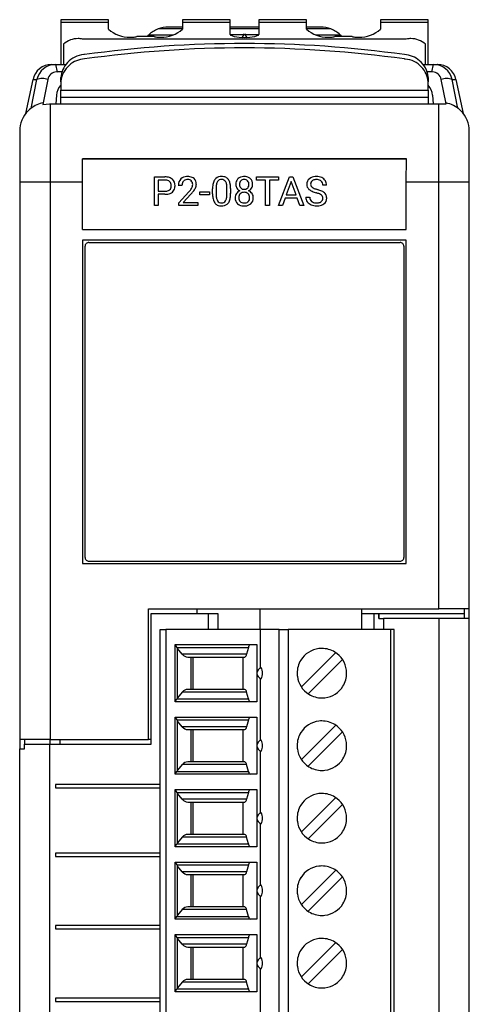
# Model space of a CAD drawing. Extents: x 0 to 24, y 0 to 104.
# Drawn here: x 0 to 24, y 53 to 104 of the extents above; entities that cross this region are included whole.
import ezdxf

# ---------------------------------------------------------------- set-up
doc = ezdxf.new("R2010")
doc.units = 0
doc.layers.add('DEFAULT_255_2_778', color=255, linetype='CONTINUOUS')

msp = doc.modelspace()

# ---------------------------------------------------------------- linework, layer by layer
at = {"layer": 'DEFAULT_255_2_778'}
for p, q in [((4.888, 104.431), (2.388, 104.431)), ((2.388, 104.431), (2.388, 104.276)), ((4.888, 104.276), (2.388, 104.276)), ((2.388, 104.276), (2.388, 102.079)), ((4.888, 104.276), (4.888, 104.431)), ((4.888, 103.934), (4.888, 104.276)), ((8.788, 104.044), (8.038, 104.044)), ((11.288, 104.431), (8.788, 104.431)), ((8.788, 104.431), (8.788, 104.276)), ((11.288, 104.276), (8.788, 104.276)), ((8.788, 104.276), (8.788, 103.934)), ((11.288, 104.276), (11.288, 104.431)), ((11.288, 103.671), (11.288, 104.276)), ((12.788, 104.044), (11.289, 104.044)), ((15.288, 104.431), (12.788, 104.431)), ((12.788, 104.431), (12.788, 104.276)), ((15.288, 104.276), (12.788, 104.276)), ((12.788, 104.276), (12.788, 103.671)), ((15.288, 104.276), (15.288, 104.431)), ((15.288, 103.934), (15.288, 104.276)), ((16.038, 104.044), (15.288, 104.044)), ((21.688, 104.431), (19.188, 104.431)), ((19.188, 104.431), (19.188, 104.276)), ((21.688, 104.276), (19.188, 104.276)), ((19.188, 104.276), (19.188, 103.934)), ((21.688, 104.276), (21.688, 104.431)), ((21.688, 102.079), (21.688, 104.276)), ((7.288, 103.54), (6.388, 103.54)), ((7.018, 103.644), (8.303, 103.644)), ((8.788, 103.944), (7.499, 103.944)), ((11.345, 103.596), (11.288, 103.671)), ((12.788, 103.944), (11.289, 103.944)), ((12.01, 103.644), (11.296, 103.644)), ((11.508, 103.532), (11.345, 103.596)), ((11.751, 103.489), (11.508, 103.532)), ((12.038, 103.474), (11.751, 103.489)), ((11.913, 103.477), (12.038, 103.694)), ((12.038, 103.694), (12.164, 103.477)), ((12.325, 103.489), (12.038, 103.474)), ((12.781, 103.644), (12.067, 103.644)), ((12.569, 103.532), (12.325, 103.489)), ((12.731, 103.596), (12.569, 103.532)), ((12.788, 103.671), (12.731, 103.596)), ((16.576, 103.944), (15.288, 103.944)), ((15.773, 103.644), (17.058, 103.644)), ((17.688, 103.54), (16.788, 103.54)), ((2.538, 103.151), (2.538, 102.079)), ((20.538, 103.414), (3.538, 103.414)), ((21.538, 102.079), (21.538, 103.151)), ((12.043, 102.948), (12.038, 102.948)), ((1.91, 102.079), (2.108, 102.079)), ((2.109, 102.079), (2.647, 102.079)), ((3.636, 102.367), (3.636, 102.367)), ((21.42, 102.079), (22.166, 102.079)), ((2.449, 101.683), (2.188, 101.683)), ((21.889, 101.683), (21.628, 101.683)), ((0.554, 99.506), (0.932, 101.286)), ((0.826, 99.773), (1.135, 101.286)), ((0.932, 101.286), (1.135, 101.286)), ((1.422, 101.343), (1.422, 101.343)), ((1.707, 101.286), (1.44, 99.969)), ((2.388, 101.159), (2.388, 101.39)), ((2.388, 101.159), (2.388, 100.725)), ((21.688, 101.39), (21.688, 101.159)), ((21.688, 100.725), (21.688, 101.159)), ((22.627, 100.009), (22.368, 101.286)), ((22.654, 101.343), (22.654, 101.343)), ((22.941, 101.286), (23.145, 101.286)), ((23.25, 99.773), (22.941, 101.286)), ((23.145, 101.286), (23.522, 99.506)), ((2.165, 100.468), (2.128, 100.013)), ((2.388, 100.725), (21.688, 100.725)), ((2.388, 100.009), (2.388, 100.725)), ((21.688, 100.725), (21.688, 100.009)), ((21.911, 100.468), (21.948, 100.013)), ((1.44, 99.969), (1.799, 100.013)), ((1.799, 100.013), (1.803, 100.009)), ((1.803, 100.009), (22.627, 100.009)), ((1.825, 100.009), (1.825, 66.609)), ((21.688, 100.345), (2.388, 100.345)), ((22.252, 73.47), (22.252, 100.009)), ((0.233, 98.579), (0.233, 66.109)), ((23.843, 72.97), (23.843, 98.579)), ((3.538, 95.9), (3.531, 97.117)), ((3.531, 97.117), (20.545, 97.116)), ((20.545, 97.116), (3.531, 97.116)), ((3.531, 97.116), (20.545, 97.116)), ((20.545, 97.116), (20.524, 97.096)), ((20.538, 95.9), (20.545, 97.117)), ((3.538, 95.9), (0.233, 95.9)), ((3.538, 93.41), (3.538, 95.9)), ((7.307, 94.664), (7.307, 96.169)), ((7.307, 96.169), (7.862, 96.169)), ((7.505, 96.006), (7.505, 95.416)), ((7.873, 96.006), (7.505, 96.006)), ((7.505, 96.006), (7.505, 96.006)), ((8.755, 95.726), (8.563, 95.726)), ((12.023, 96.033), (12.023, 96.033)), ((12.466, 95.776), (12.466, 95.777)), ((12.668, 96.006), (12.668, 96.169)), ((12.668, 96.169), (13.831, 96.169)), ((13.15, 96.006), (12.668, 96.006)), ((13.15, 94.665), (13.15, 96.006)), ((13.831, 96.006), (13.348, 96.006)), ((13.348, 96.006), (13.348, 94.665)), ((13.828, 94.664), (14.402, 96.169)), ((13.831, 96.169), (13.831, 96.006)), ((13.831, 96.169), (13.831, 96.169)), ((14.489, 95.924), (14.234, 95.221)), ((14.402, 96.169), (14.576, 96.169)), ((14.745, 95.221), (14.489, 95.924)), ((14.489, 95.924), (14.489, 95.924)), ((14.576, 96.169), (15.151, 94.664)), ((16.352, 95.734), (16.153, 95.734)), ((20.538, 93.41), (20.538, 95.9)), ((23.843, 95.9), (20.538, 95.9)), ((7.505, 95.416), (7.862, 95.416)), ((7.86, 95.254), (7.505, 95.254)), ((7.505, 95.254), (7.505, 94.664)), ((7.86, 95.253), (7.86, 95.254)), ((8.592, 94.802), (9.113, 95.381)), ((9.226, 95.258), (8.823, 94.82)), ((9.694, 95.226), (9.694, 95.382)), ((9.694, 95.382), (10.198, 95.382)), ((10.198, 95.226), (9.694, 95.226)), ((10.198, 95.382), (10.198, 95.226)), ((10.198, 95.382), (10.198, 95.382)), ((10.359, 95.281), (10.359, 95.536)), ((10.55, 95.582), (10.55, 95.276)), ((11.117, 95.255), (11.117, 95.568)), ((11.117, 95.255), (11.117, 95.255)), ((11.309, 95.554), (11.309, 95.306)), ((11.309, 95.554), (11.309, 95.554)), ((14.234, 95.221), (14.745, 95.221)), ((15.797, 95.335), (15.797, 95.335)), ((8.592, 94.664), (8.592, 94.802)), ((8.823, 94.82), (9.579, 94.82)), ((9.579, 94.82), (9.579, 94.664)), ((9.579, 94.82), (9.579, 94.82)), ((12.31, 95.075), (12.31, 95.075)), ((14.174, 95.057), (14.032, 94.664)), ((14.804, 95.057), (14.174, 95.057)), ((14.948, 94.664), (14.804, 95.057)), ((15.262, 95.101), (15.461, 95.101)), ((7.505, 94.664), (7.307, 94.664)), ((9.579, 94.664), (8.592, 94.664)), ((13.348, 94.665), (13.15, 94.665)), ((14.032, 94.664), (13.828, 94.664)), ((15.151, 94.664), (14.948, 94.664)), ((14.948, 94.664), (14.948, 94.664)), ((3.552, 93.424), (3.538, 93.41)), ((3.538, 93.41), (20.538, 93.41)), ((3.538, 92.85), (3.538, 75.85)), ((20.538, 92.85), (3.538, 92.85)), ((3.863, 92.725), (3.863, 92.725)), ((3.863, 92.725), (20.213, 92.725)), ((20.213, 92.725), (20.214, 92.725)), ((20.538, 75.85), (20.538, 92.85)), ((3.663, 76.175), (3.663, 92.525)), ((20.413, 92.525), (20.413, 76.175)), ((3.538, 75.85), (20.538, 75.85)), ((3.863, 75.975), (20.213, 75.975)), ((6.988, 66.609), (6.988, 73.47)), ((6.988, 73.47), (22.252, 73.47)), ((7.133, 66.359), (7.133, 73.219)), ((7.133, 73.219), (10.137, 73.219)), ((9.538, 73.47), (9.538, 73.219)), ((10.137, 73.219), (10.633, 73.219)), ((10.137, 73.219), (10.137, 72.39)), ((10.633, 73.219), (10.633, 72.39)), ((12.843, 73.47), (12.843, 72.39)), ((18.203, 72.39), (18.203, 73.47)), ((18.203, 73.22), (23.593, 73.22)), ((18.843, 72.39), (18.843, 73.22)), ((19.093, 72.97), (19.093, 73.22)), ((19.093, 73.22), (19.093, 72.97)), ((19.093, 72.97), (19.343, 72.97)), ((19.343, 72.97), (19.343, 72.39)), ((22.257, 72.97), (19.343, 72.97)), ((23.843, 73.47), (22.252, 73.47)), ((23.843, 72.97), (22.257, 72.97)), ((22.257, 1.485), (22.257, 72.97)), ((23.593, 72.97), (23.593, 73.47)), ((23.843, 1.485), (23.843, 72.97)), ((7.603, 3.02), (7.603, 72.39)), ((7.603, 72.39), (7.903, 72.39)), ((12.853, 72.39), (7.903, 72.39)), ((7.903, 72.39), (7.903, 3.02)), ((13.852, 72.39), (12.853, 72.39)), ((12.853, 72.39), (12.853, 70.358)), ((13.852, 3.02), (13.852, 72.39)), ((13.852, 72.39), (14.335, 72.39)), ((19.903, 72.39), (14.335, 72.39)), ((14.335, 72.39), (14.335, 3.02)), ((19.903, 72.39), (19.703, 72.39)), ((19.703, 72.39), (19.703, 3.02)), ((19.903, 3.02), (19.903, 72.39)), ((8.403, 68.59), (8.403, 71.59)), ((8.403, 71.59), (12.687, 71.59)), ((8.403, 71.59), (8.477, 71.443)), ((8.477, 71.443), (12.246, 71.443)), ((12.246, 71.443), (12.15, 71.086)), ((12.687, 71.59), (12.687, 68.59)), ((8.52, 68.797), (8.52, 71.383)), ((8.769, 71.086), (8.52, 71.383)), ((12.15, 71.086), (8.769, 71.086)), ((9.066, 70.94), (12.056, 70.94)), ((9.236, 69.24), (9.236, 70.94)), ((9.319, 70.94), (9.319, 69.24)), ((11.964, 69.24), (11.964, 70.94)), ((15.025, 69.365), (16.829, 71.169)), ((17.182, 70.815), (15.378, 69.011)), ((14.803, 70.09), (14.803, 70.09)), ((12.853, 69.822), (12.853, 66.548)), ((12.907, 69.801), (12.907, 69.801)), ((8.769, 69.093), (8.52, 68.797)), ((12.15, 69.093), (8.769, 69.093)), ((12.056, 69.24), (9.066, 69.24)), ((12.246, 68.736), (12.15, 69.093)), ((8.403, 68.59), (8.477, 68.736)), ((12.687, 68.59), (8.403, 68.59)), ((8.477, 68.736), (12.246, 68.736)), ((8.403, 64.78), (8.403, 67.78)), ((8.403, 67.78), (12.687, 67.78)), ((8.403, 67.78), (8.477, 67.633)), ((8.477, 67.633), (12.246, 67.633)), ((8.52, 64.987), (8.52, 67.573)), ((8.769, 67.276), (8.52, 67.573)), ((12.15, 67.276), (8.769, 67.276)), ((12.246, 67.633), (12.15, 67.276)), ((12.687, 67.78), (12.687, 64.78)), ((15.025, 65.555), (16.829, 67.359)), ((9.066, 67.13), (12.056, 67.13)), ((9.236, 65.43), (9.236, 67.13)), ((9.319, 67.13), (9.319, 65.43)), ((11.964, 65.43), (11.964, 67.13)), ((17.182, 67.005), (15.378, 65.201)), ((1.825, 66.609), (0.233, 66.609)), ((0.483, 66.609), (0.483, 66.359)), ((0.483, 66.109), (0.483, 66.359)), ((0.483, 66.359), (1.819, 66.359)), ((1.819, 1.486), (1.819, 66.359)), ((1.819, 66.359), (7.133, 66.359)), ((1.825, 66.609), (6.988, 66.609)), ((1.833, 66.359), (1.833, 66.609)), ((2.333, 66.609), (2.333, 66.359)), ((7.092, 66.609), (6.988, 66.609)), ((14.803, 66.28), (14.803, 66.28)), ((0.233, 1.486), (0.233, 66.109)), ((0.233, 66.109), (0.483, 66.109)), ((12.853, 66.012), (12.853, 62.738)), ((12.907, 65.991), (12.907, 65.991)), ((8.769, 65.283), (8.52, 64.987)), ((12.15, 65.283), (8.769, 65.283)), ((12.056, 65.43), (9.066, 65.43)), ((12.246, 64.926), (12.15, 65.283)), ((8.403, 64.78), (8.477, 64.926)), ((12.687, 64.78), (8.403, 64.78)), ((8.477, 64.926), (12.246, 64.926)), ((2.107, 64.249), (2.107, 64.069)), ((7.603, 64.249), (2.107, 64.249)), ((2.107, 64.249), (2.107, 64.069)), ((2.107, 64.069), (7.603, 64.069)), ((8.403, 60.97), (8.403, 63.97)), ((8.403, 63.97), (12.687, 63.97)), ((8.403, 63.97), (8.477, 63.823)), ((8.477, 63.823), (12.246, 63.823)), ((8.52, 61.177), (8.52, 63.763)), ((8.769, 63.466), (8.52, 63.763)), ((12.246, 63.823), (12.15, 63.466)), ((12.687, 63.97), (12.687, 60.97)), ((12.15, 63.466), (8.769, 63.466)), ((9.066, 63.32), (12.056, 63.32)), ((9.236, 61.62), (9.236, 63.32)), ((9.319, 63.32), (9.319, 61.62)), ((11.964, 61.62), (11.964, 63.32)), ((15.025, 61.745), (16.829, 63.549)), ((17.182, 63.195), (15.378, 61.391)), ((12.853, 62.202), (12.853, 58.928)), ((12.907, 62.181), (12.907, 62.181)), ((14.803, 62.47), (14.803, 62.47)), ((12.056, 61.62), (9.066, 61.62)), ((8.403, 60.97), (8.477, 61.116)), ((8.477, 61.116), (12.246, 61.116)), ((8.769, 61.473), (8.52, 61.177)), ((12.15, 61.473), (8.769, 61.473)), ((12.246, 61.116), (12.15, 61.473)), ((2.107, 60.639), (2.107, 60.459)), ((7.603, 60.639), (2.107, 60.639)), ((2.107, 60.639), (2.107, 60.459)), ((12.687, 60.97), (8.403, 60.97)), ((2.107, 60.459), (7.603, 60.459)), ((8.403, 57.16), (8.403, 60.16)), ((8.403, 60.16), (12.687, 60.16)), ((8.403, 60.16), (8.477, 60.014)), ((12.687, 60.16), (12.687, 57.16)), ((8.477, 60.014), (12.246, 60.014)), ((8.52, 57.367), (8.52, 59.953)), ((8.769, 59.656), (8.52, 59.953)), ((12.15, 59.656), (8.769, 59.656)), ((9.066, 59.51), (12.056, 59.51)), ((9.236, 57.81), (9.236, 59.51)), ((9.319, 59.51), (9.319, 57.81)), ((11.964, 57.81), (11.964, 59.51)), ((12.246, 60.014), (12.15, 59.656)), ((15.025, 57.935), (16.829, 59.739)), ((17.182, 59.385), (15.378, 57.581)), ((14.803, 58.66), (14.803, 58.66)), ((12.853, 58.392), (12.853, 55.118)), ((12.907, 58.371), (12.907, 58.371)), ((8.769, 57.664), (8.52, 57.367)), ((12.15, 57.664), (8.769, 57.664)), ((12.056, 57.81), (9.066, 57.81)), ((12.246, 57.306), (12.15, 57.664)), ((8.403, 57.16), (8.477, 57.306)), ((12.687, 57.16), (8.403, 57.16)), ((8.477, 57.306), (12.246, 57.306)), ((2.107, 56.829), (2.107, 56.649)), ((7.603, 56.829), (2.107, 56.829)), ((2.107, 56.829), (2.107, 56.649)), ((2.107, 56.649), (7.603, 56.649)), ((8.403, 56.35), (8.477, 56.204)), ((8.403, 53.35), (8.403, 56.35)), ((8.403, 56.35), (12.687, 56.35)), ((8.477, 56.204), (12.246, 56.204)), ((8.52, 53.557), (8.52, 56.143)), ((8.769, 55.846), (8.52, 56.143)), ((12.246, 56.204), (12.15, 55.846)), ((12.687, 56.35), (12.687, 53.35)), ((15.025, 54.125), (16.829, 55.929)), ((12.15, 55.846), (8.769, 55.846)), ((9.065, 55.7), (12.055, 55.7)), ((9.236, 54), (9.236, 55.7)), ((9.319, 55.7), (9.319, 54)), ((11.964, 54), (11.964, 55.7)), ((17.182, 55.575), (15.378, 53.771)), ((12.989, 54.85), (12.989, 54.85)), ((14.803, 54.85), (14.803, 54.85)), ((12.853, 54.582), (12.853, 51.308)), ((12.907, 54.561), (12.907, 54.561)), ((8.769, 53.854), (8.52, 53.557)), ((12.15, 53.854), (8.769, 53.854)), ((12.055, 54), (9.066, 54)), ((12.246, 53.496), (12.15, 53.854)), ((8.403, 53.351), (8.476, 53.497)), ((12.687, 53.35), (8.403, 53.35)), ((8.477, 53.496), (12.246, 53.496)), ((2.107, 53.019), (2.107, 52.839)), ((7.603, 53.019), (2.107, 53.019)), ((2.107, 53.019), (2.107, 52.839)), ((2.107, 52.839), (7.603, 52.839))]:
    msp.add_line(p, q, dxfattribs=at)
for centre, radius, start, end in [((8.039, 102.541), 1.503, 90.0283, 111.0324), ((16.037, 102.542), 1.502, 68.961, 89.9745), ((6.039, 105.262), 1.757, 229.077, 269.999), ((6.039, 105.261), 1.756, 270, 274.929), ((6.039, 105.263), 1.758, 274.9302, 281.4543), ((8.032, 102.549), 1.492, 132.7883, 138.3804), ((8.038, 102.544), 1.5, 111.0363, 132.8353), ((7.637, 105.263), 1.758, 258.5457, 265.0658), ((7.637, 105.261), 1.756, 265.0671, 270), ((7.637, 105.262), 1.757, 269.9994, 310.9279), ((16.439, 105.262), 1.757, 229.0721, 270.0006), ((16.439, 105.261), 1.756, 270, 274.9329), ((16.038, 102.544), 1.5, 47.1647, 68.9637), ((16.439, 105.263), 1.758, 274.9342, 281.4543), ((16.028, 102.533), 1.515, 41.6617, 47.1696), ((18.037, 105.263), 1.758, 258.5457, 265.0658), ((18.037, 105.261), 1.756, 265.0671, 270), ((18.037, 105.262), 1.757, 269.9994, 310.9279), ((3.305, 102.267), 1.171, 90.0027, 130.9457), ((3.305, 102.268), 1.17, 85.0399, 90), ((3.305, 102.266), 1.172, 78.5209, 85.0386), ((12.038, 42.122), 61.056, 89.99997, 97.90967), ((12.038, 42.122), 61.056, 82.09033, 90.00003), ((20.771, 102.266), 1.172, 94.8994, 101.4789), ((20.771, 102.268), 1.17, 89.9999, 94.8981), ((20.771, 102.267), 1.17, 49.0461, 90.0044), ((3.71, 101.274), 1.326, 94.9809, 137.2274), ((3.712, 101.256), 1.344, 93.226, 94.9954), ((12.038, 41.892), 61.056, 89.99998, 97.9097), ((12.038, 41.89), 61.058, 82.09041, 89.99506), ((20.367, 101.275), 1.325, 49.0194, 86.8236), ((1.907, 101.081), 0.998, 89.999, 168.1337), ((2.112, 101.082), 0.997, 89.9987, 168.1536), ((1.907, 101.008), 1.071, 89.8473, 89.9959), ((1.565, 101.764), 0.629, 359.9791, 30.0576), ((2.112, 101.093), 0.986, 89.8683, 90.0049), ((3.708, 101.273), 1.325, 137.1387, 174.9322), ((3.709, 101.042), 1.326, 130.889, 173.1293), ((3.709, 101.044), 1.325, 93.1754, 130.9761), ((20.364, 101.024), 1.345, 85.0054, 86.7737), ((20.366, 101.043), 1.326, 42.777, 85.0207), ((20.368, 101.273), 1.326, 6.8712, 49.1073), ((20.368, 101.042), 1.325, 5.0672, 42.8643), ((22.511, 101.764), 0.628, 149.902, 179.9917), ((21.965, 101.008), 1.071, 90.0041, 90.1527), ((21.965, 101.081), 0.998, 11.8663, 90.001), ((22.169, 101.008), 1.071, 90.0041, 90.1527), ((22.169, 101.081), 0.998, 11.8663, 90.001), ((2.166, 101.22), 0.463, 90.0279, 171.7768), ((2.166, 101.214), 0.469, 87.2834, 89.9982), ((1.563, 101.763), 0.631, 352.6438, 356.5529), ((1.563, 101.763), 0.631, 356.5529, 0.0001), ((20.349, 101.27), 1.345, 5.1183, 6.8867), ((22.51, 101.764), 0.627, 179.9999, 184.1222), ((22.51, 101.764), 0.627, 184.1222, 187.469), ((21.911, 101.214), 0.469, 90.0018, 92.7166), ((21.91, 101.22), 0.463, 8.2045, 89.9784), ((1.422, 100.6), 0.743, 89.995, 112.6581), ((1.422, 100.6), 0.744, 67.4052, 89.9849), ((2.912, 100.452), 0.747, 134.5274, 178.7895), ((3.727, 101.039), 1.345, 173.1132, 174.8818), ((21.163, 100.452), 0.748, 1.2375, 45.4456), ((22.654, 100.6), 0.743, 90.0193, 112.6161), ((22.654, 100.6), 0.743, 67.3204, 90.0014), ((1.734, 98.582), 1.498, 106.412, 135.1129), ((1.733, 98.585), 1.495, 100.5933, 106.379), ((22.345, 98.586), 1.494, 47.6507, 79.4085), ((1.727, 98.58), 1.495, 134.8411, 179.997), ((22.314, 98.549), 1.542, 45.0102, 47.7425), ((22.35, 98.58), 1.495, 0.003, 45.1589), ((0.939, 98.579), 0.707, 179.9848, 180.0457), ((23.138, 98.579), 0.707, 359.9543, 0.0152), ((7.875, 95.481), 0.688, 70.6313, 91.0764), ((7.863, 95.475), 0.531, 86.6401, 88.8536), ((7.89, 95.682), 0.323, 48.0451, 89.2456), ((7.949, 95.707), 0.451, 48.2113, 69.9678), ((7.909, 95.72), 0.282, 357.3756, 45.6651), ((7.961, 95.726), 0.428, 357.7121, 47.7541), ((9.007, 95.743), 0.444, 134.2444, 182.2998), ((9.02, 95.713), 0.475, 92.3189, 132.7683), ((9.055, 95.749), 0.299, 137.5128, 180.2753), ((9.258, 95.726), 0.503, 177.4899, 180.0219), ((9.01, 95.78), 0.247, 127.185, 135.7758), ((9.041, 95.721), 0.312, 87.4275, 125.1734), ((9.055, 95.46), 0.73, 89.9477, 94.2431), ((9.069, 95.635), 0.554, 66.7501, 91.374), ((9.067, 95.783), 0.25, 44.2157, 92.5557), ((9.048, 95.774), 0.269, 357.8354, 42.749), ((8.961, 95.766), 0.357, 331.2711, 359.7863), ((9.127, 95.79), 0.39, 48.0366, 65.6144), ((9.134, 95.802), 0.375, 357.6084, 47.6175), ((9.025, 95.8), 0.485, 333.6633, 358.4654), ((11.747, 95.548), 1.388, 170.5088, 180.5146), ((11.052, 95.67), 0.683, 152.8028, 170.9896), ((10.833, 95.774), 0.441, 144.6406, 151.7497), ((10.785, 95.802), 0.385, 93.6852, 143.8491), ((11.637, 95.584), 1.087, 170.0743, 180.0777), ((11.012, 95.7), 0.451, 150.4352, 170.8681), ((10.817, 95.801), 0.232, 86.0111, 148.6289), ((10.832, 95.532), 0.658, 89.8726, 96.2679), ((10.847, 95.674), 0.517, 66.3349, 91.4657), ((10.849, 95.798), 0.235, 31.6376, 93.9026), ((10.812, 95.776), 0.278, 29.202, 31.5287), ((10.905, 95.825), 0.355, 36.2043, 65.1551), ((10.636, 95.694), 0.472, 8.0903, 27.4746), ((9.944, 95.58), 1.173, 359.4165, 8.8802), ((10.743, 95.72), 0.547, 12.7086, 35.0596), ((10.167, 95.577), 1.141, 1.9051, 13.3567), ((11.977, 95.792), 0.398, 139.8659, 182.3253), ((11.934, 95.771), 0.354, 179.1323, 213.2358), ((11.955, 95.801), 0.376, 132.4399, 138.667), ((11.994, 95.746), 0.443, 91.0523, 131.418), ((12.027, 95.787), 0.257, 136.6089, 183.0086), ((12.025, 95.762), 0.254, 177.4809, 223.2378), ((12.012, 95.787), 0.246, 87.5891, 134.3131), ((12.022, 95.514), 0.676, 89.9723, 93.0874), ((12.037, 95.698), 0.492, 60.6975, 91.6427), ((12.03, 95.789), 0.244, 44.6885, 91.7961), ((12.021, 95.783), 0.254, 357.7408, 44.0878), ((12.02, 95.763), 0.255, 316.8231, 2.4582), ((12.074, 95.782), 0.401, 47.6273, 59.3866), ((12.078, 95.795), 0.388, 357.2984, 46.8849), ((12.118, 95.771), 0.349, 325.9846, 0.9055), ((15.673, 95.785), 0.364, 127.5193, 180.8733), ((15.654, 95.774), 0.345, 178.9935, 228.4676), ((15.78, 95.658), 0.53, 93.74, 128.2708), ((15.725, 95.793), 0.215, 128.0718, 182.6414), ((15.703, 95.782), 0.194, 179.9264, 233.3215), ((15.751, 95.76), 0.257, 114.5578, 128.0574), ((15.808, 95.605), 0.422, 88.2731, 112.9502), ((15.82, 95.381), 0.809, 89.9171, 95.2814), ((15.832, 95.575), 0.615, 64.4389, 91.035), ((15.822, 95.456), 0.571, 84.8463, 90.0991), ((15.857, 95.701), 0.324, 49.8786, 87.1856), ((15.879, 95.748), 0.274, 357.0367, 47.0073), ((15.903, 95.719), 0.455, 32.7099, 64.6729), ((15.93, 95.737), 0.422, 359.6345, 32.6433), ((7.866, 96.129), 0.875, 269.6238, 279.9055), ((7.875, 95.846), 0.43, 268.3041, 292.7905), ((7.943, 95.747), 0.486, 278.6478, 309.4337), ((7.935, 95.685), 0.259, 294.2675, 311.2928), ((7.923, 95.686), 0.268, 313.1528, 1.6952), ((7.732, 95.707), 0.458, 358.3667, 0.0081), ((8.011, 95.653), 0.37, 310.6439, 331.2502), ((7.908, 95.695), 0.481, 332.6636, 1.6255), ((7.747, 96.603), 1.833, 318.1927, 323.5222), ((8.65, 95.937), 0.711, 323.4319, 331.2265), ((7.867, 96.52), 1.855, 317.1085, 322.7491), ((8.52, 96.034), 1.041, 322.2979, 334.4371), ((12.055, 95.303), 1.696, 180.7491, 182.0277), ((11.533, 95.272), 1.174, 181.4492, 192.9089), ((11.693, 95.264), 1.143, 179.3851, 189.4522), ((10.02, 95.255), 1.098, 349.7003, 359.8054), ((9.453, 95.276), 1.664, 359.1713, 359.292), ((9.88, 95.294), 1.429, 350.7345, 0.498), ((9.586, 95.54), 1.723, 0.4877, 2.4919), ((11.927, 95.074), 0.383, 145.6928, 180.6367), ((11.952, 95.056), 0.414, 112.2447, 145.4903), ((11.965, 95.794), 0.394, 213.5535, 244.4499), ((12.016, 95.087), 0.281, 136.1478, 182.5033), ((12.008, 95.081), 0.279, 87.3816, 134.1663), ((12.012, 95.761), 0.244, 225.0736, 272.6337), ((12.032, 95.076), 0.284, 45.936, 92.3711), ((12.034, 95.76), 0.243, 267.2938, 314.9779), ((12.034, 95.086), 0.276, 357.7879, 44.8314), ((12.072, 95.805), 0.406, 295.482, 325.6971), ((12.082, 95.04), 0.431, 35.568, 67.631), ((12.13, 95.075), 0.372, 359.2659, 35.4362), ((15.714, 95.828), 0.425, 227.3357, 228.0458), ((15.852, 96.004), 0.648, 229.2816, 245.962), ((15.877, 96.006), 0.476, 232.6197, 248.4111), ((16.175, 96.696), 1.412, 245.4501, 254.4744), ((16.189, 96.744), 1.278, 247.5943, 254.7883), ((15.156, 93.113), 2.313, 73.2543, 73.908), ((15.419, 93.95), 1.436, 67.3671, 73.6695), ((15.427, 93.95), 1.618, 67.472, 74.7338), ((15.79, 94.822), 0.488, 53.8282, 68.2062), ((15.736, 94.698), 0.809, 59.4549, 67.3414), ((15.952, 95.056), 0.204, 357.0116, 51.7501), ((15.928, 95.005), 0.447, 32.6519, 60.6469), ((15.976, 95.056), 0.379, 358.5919, 30.088), ((10.958, 95.134), 0.582, 192.2895, 214.5912), ((10.772, 95.014), 0.361, 215.6169, 243.1816), ((11.032, 95.148), 0.472, 188.7033, 208.8374), ((10.822, 95.139), 0.495, 244.5659, 271.5557), ((10.873, 95.07), 0.295, 210.5244, 211.4083), ((10.824, 95.034), 0.235, 210.2325, 272.8988), ((10.849, 95.031), 0.231, 266.6698, 328.3836), ((10.881, 95.032), 0.385, 273.0502, 324.2982), ((10.667, 95.131), 0.439, 329.6963, 350.5402), ((10.824, 95.066), 0.452, 325.0164, 332.8162), ((10.59, 95.173), 0.708, 333.7846, 351.1742), ((11.939, 95.053), 0.395, 177.5603, 228.0823), ((11.956, 95.076), 0.423, 228.3823, 244.6651), ((12.003, 95.061), 0.268, 176.9115, 224.35), ((12.009, 95.214), 0.571, 245.7941, 271.3495), ((12.001, 95.084), 0.284, 227.9451, 270.9436), ((12.023, 95.28), 0.48, 268.0206, 270.0135), ((12.037, 95.103), 0.304, 267.3705, 305.6524), ((12.058, 95.127), 0.482, 272.4396, 310.2657), ((12.067, 95.046), 0.239, 307.6811, 314.0208), ((12.044, 95.061), 0.266, 315.3403, 2.9864), ((12.108, 95.054), 0.393, 311.6143, 2.4651), ((15.66, 95.096), 0.398, 179.2386, 215.1829), ((15.728, 95.154), 0.488, 216.1837, 247.536), ((15.72, 95.091), 0.259, 177.722, 232.4341), ((15.826, 95.35), 0.706, 246.2804, 270.4457), ((15.797, 95.203), 0.395, 233.4883, 267.5693), ((15.831, 95.46), 0.654, 265.5915, 270.0683), ((15.844, 95.296), 0.49, 268.5513, 289.1396), ((15.892, 95.187), 0.539, 276.2942, 306.4832), ((15.912, 95.083), 0.266, 290.2891, 307.0169), ((15.948, 95.037), 0.208, 306.713, 2.116), ((16.004, 95.037), 0.352, 306.4396, 1.6416), ((10.837, 95.296), 0.652, 269.896, 275.7038), ((12.023, 95.383), 0.74, 269.9461, 274.26), ((15.834, 95.528), 0.884, 269.8005, 277.6055), ((3.862, 92.525), 0.199, 134.8819, 179.9991), ((3.863, 92.526), 0.199, 89.9687, 135.1202), ((20.214, 92.526), 0.199, 44.8798, 90.0313), ((20.214, 92.525), 0.199, 0.0009, 45.118), ((3.862, 76.175), 0.199, 180.0008, 225.118), ((20.215, 76.174), 0.199, 314.9094, 359.9638), ((20.181, 76.174), 0.232, 0.0153, 0.1995), ((3.863, 76.174), 0.199, 224.882, 269.9993), ((20.213, 76.178), 0.203, 270, 270.3594), ((20.213, 76.174), 0.2, 270.3882, 315.097), ((8.907, 71.705), 0.503, 211.3333, 219.8665), ((12.441, 71.421), 0.196, 120.6449, 173.5251), ((9.064, 71.31), 0.371, 217.2419, 270.0009), ((9.064, 71.294), 0.354, 269.9929, 270.2512), ((11.986, 71.088), 0.164, 294.9985, 359.1716), ((16.1, 70.093), 1.296, 97.0226, 148.2767), ((16.103, 70.066), 1.324, 89.9849, 97.0136), ((16.106, 70.093), 1.297, 58.2771, 90.1324), ((16.107, 70.093), 1.296, 7.0226, 58.2767), ((12.988, 70.09), 0.3, 105.7507, 180.0224), ((12.437, 70.09), 0.551, 359.9881, 31.5961), ((16.1, 70.093), 1.297, 148.2771, 180.1324), ((12.989, 70.09), 0.3, 180.0286, 254.1983), ((12.437, 70.09), 0.551, 328.4038, 0.0119), ((16.127, 70.09), 1.324, 179.9849, 187.0136), ((16.1, 70.086), 1.296, 187.0226, 238.2767), ((16.106, 70.087), 1.297, 328.2771, 0.1324), ((16.079, 70.09), 1.324, 359.9849, 7.0136), ((16.107, 70.086), 1.296, 277.0226, 328.2767), ((9.064, 68.869), 0.37, 89.9628, 142.8386), ((9.064, 68.83), 0.41, 89.8121, 89.991), ((11.986, 69.091), 0.164, 0.8533, 64.9768), ((16.1, 70.087), 1.297, 238.2771, 270.1324), ((8.905, 68.475), 0.502, 140.0842, 148.6267), ((12.441, 68.758), 0.196, 186.4749, 239.355), ((16.104, 70.114), 1.324, 269.9849, 277.0136), ((8.907, 67.895), 0.503, 211.3333, 219.8665), ((9.064, 67.5), 0.371, 217.2419, 270.0009), ((11.986, 67.278), 0.164, 294.9985, 359.1716), ((12.441, 67.611), 0.196, 120.6449, 173.5251), ((16.1, 66.283), 1.296, 97.0226, 148.2767), ((16.103, 66.256), 1.324, 89.9849, 97.0136), ((16.106, 66.283), 1.297, 58.2771, 90.1324), ((16.107, 66.283), 1.296, 7.0226, 58.2767), ((9.064, 67.484), 0.354, 269.9929, 270.2512), ((16.1, 66.283), 1.297, 148.2771, 180.1324), ((12.988, 66.28), 0.3, 105.7507, 180.0224), ((12.989, 66.28), 0.3, 180.0286, 254.1983), ((12.437, 66.28), 0.551, 359.9881, 31.5961), ((12.437, 66.28), 0.551, 328.4038, 0.0119), ((16.127, 66.28), 1.324, 179.9849, 187.0136), ((16.106, 66.277), 1.297, 328.2771, 0.1324), ((16.079, 66.28), 1.324, 359.9849, 7.0136), ((16.1, 66.276), 1.296, 187.0226, 238.2767), ((9.064, 65.059), 0.37, 89.9628, 142.8386), ((9.064, 65.02), 0.41, 89.8121, 89.991), ((11.986, 65.281), 0.164, 0.8533, 64.9768), ((16.107, 66.276), 1.296, 277.0226, 328.2767), ((8.905, 64.665), 0.502, 140.0842, 148.6267), ((12.441, 64.948), 0.196, 186.4749, 239.355), ((16.1, 66.277), 1.297, 238.2771, 270.1324), ((16.104, 66.304), 1.324, 269.9849, 277.0136), ((8.907, 64.085), 0.503, 211.3333, 219.8665), ((12.441, 63.801), 0.196, 120.6449, 173.5251), ((16.1, 62.473), 1.296, 97.0226, 148.2767), ((16.103, 62.446), 1.324, 89.9849, 97.0136), ((16.106, 62.473), 1.297, 58.2771, 90.1324), ((9.064, 63.69), 0.371, 217.2419, 270.0009), ((9.064, 63.674), 0.354, 269.9929, 270.2512), ((11.986, 63.468), 0.164, 294.9985, 359.1716), ((16.1, 62.473), 1.297, 148.2771, 180.1324), ((16.107, 62.473), 1.296, 7.0226, 58.2767), ((12.988, 62.47), 0.3, 105.7507, 180.0224), ((12.437, 62.47), 0.551, 359.9881, 31.5961), ((16.079, 62.47), 1.324, 359.9849, 7.0136), ((12.989, 62.47), 0.3, 180.0286, 254.1983), ((12.437, 62.47), 0.551, 328.4038, 0.0119), ((16.127, 62.47), 1.324, 179.9849, 187.0136), ((16.1, 62.466), 1.296, 187.0226, 238.2767), ((16.106, 62.467), 1.297, 328.2771, 0.1324), ((9.064, 61.249), 0.37, 89.9628, 142.8386), ((9.064, 61.21), 0.41, 89.8121, 89.991), ((11.986, 61.471), 0.164, 0.8533, 64.9768), ((16.107, 62.466), 1.296, 277.0226, 328.2767), ((8.905, 60.855), 0.502, 140.0842, 148.6267), ((12.441, 61.138), 0.196, 186.4749, 239.355), ((16.1, 62.467), 1.297, 238.2771, 270.1324), ((16.104, 62.494), 1.324, 269.9849, 277.0136), ((12.441, 59.991), 0.196, 120.645, 173.5251), ((8.907, 60.275), 0.503, 211.3333, 219.8665), ((9.064, 59.88), 0.371, 217.2529, 269.9902), ((9.064, 59.863), 0.354, 269.9928, 270.2514), ((11.986, 59.658), 0.164, 294.9984, 359.1716), ((16.1, 58.663), 1.296, 97.0226, 148.2767), ((16.103, 58.636), 1.324, 89.9849, 97.0136), ((16.106, 58.663), 1.297, 58.2771, 90.1324), ((16.107, 58.663), 1.296, 7.0226, 58.2767), ((16.1, 58.663), 1.297, 148.2771, 180.1324), ((12.988, 58.66), 0.3, 105.7746, 180.0238), ((12.989, 58.66), 0.3, 180.0102, 254.1915), ((12.437, 58.66), 0.551, 359.9881, 31.5962), ((12.437, 58.66), 0.551, 328.4039, 0.0119), ((16.127, 58.66), 1.324, 179.9849, 187.0136), ((16.1, 58.656), 1.296, 187.0226, 238.2767), ((16.106, 58.657), 1.297, 328.2771, 0.1324), ((16.079, 58.66), 1.324, 359.9849, 7.0136), ((16.107, 58.656), 1.296, 277.0226, 328.2767), ((9.064, 57.439), 0.371, 89.9846, 142.8167), ((9.064, 57.4), 0.409, 89.8119, 89.991), ((11.986, 57.661), 0.164, 0.8533, 64.9767), ((16.1, 58.657), 1.297, 238.2771, 270.1324), ((8.905, 57.045), 0.502, 140.0842, 148.6267), ((12.441, 57.328), 0.196, 186.4749, 239.355), ((16.104, 58.684), 1.324, 269.9849, 277.0136), ((8.907, 56.465), 0.503, 211.3333, 219.8665), ((12.44, 56.182), 0.196, 120.6449, 173.5251), ((16.1, 54.853), 1.296, 97.0226, 148.2767), ((16.103, 54.826), 1.324, 89.9849, 97.0136), ((16.106, 54.853), 1.297, 58.2771, 90.1324), ((16.107, 54.853), 1.296, 7.0226, 58.2767), ((9.064, 56.071), 0.37, 217.2077, 270.004), ((9.064, 56.054), 0.354, 269.9929, 270.2512), ((11.986, 55.849), 0.164, 295.0309, 359.1749), ((16.1, 54.853), 1.297, 148.2771, 180.1324), ((12.988, 54.85), 0.3, 105.7788, 180.0386), ((12.989, 54.85), 0.3, 180.0102, 254.1915), ((12.437, 54.85), 0.552, 0.0207, 31.5934), ((12.437, 54.85), 0.551, 328.3953, 0.0166), ((16.127, 54.85), 1.324, 179.9849, 187.0136), ((16.106, 54.847), 1.297, 328.2771, 0.1324), ((16.079, 54.85), 1.324, 359.9849, 7.0136), ((16.1, 54.846), 1.296, 187.0226, 238.2767), ((9.064, 53.63), 0.371, 89.9846, 142.8167), ((9.064, 53.591), 0.409, 89.8119, 89.991), ((11.986, 53.852), 0.164, 0.8285, 65.0016), ((16.107, 54.846), 1.296, 277.0226, 328.2767), ((8.905, 53.235), 0.502, 140.0842, 148.6267), ((12.44, 53.519), 0.196, 186.4749, 239.355), ((16.1, 54.847), 1.297, 238.2771, 270.1324), ((16.104, 54.874), 1.324, 269.9849, 277.0136)]:
    msp.add_arc(centre, radius, start, end, dxfattribs=at)

doc.saveas('drawing.dxf')
